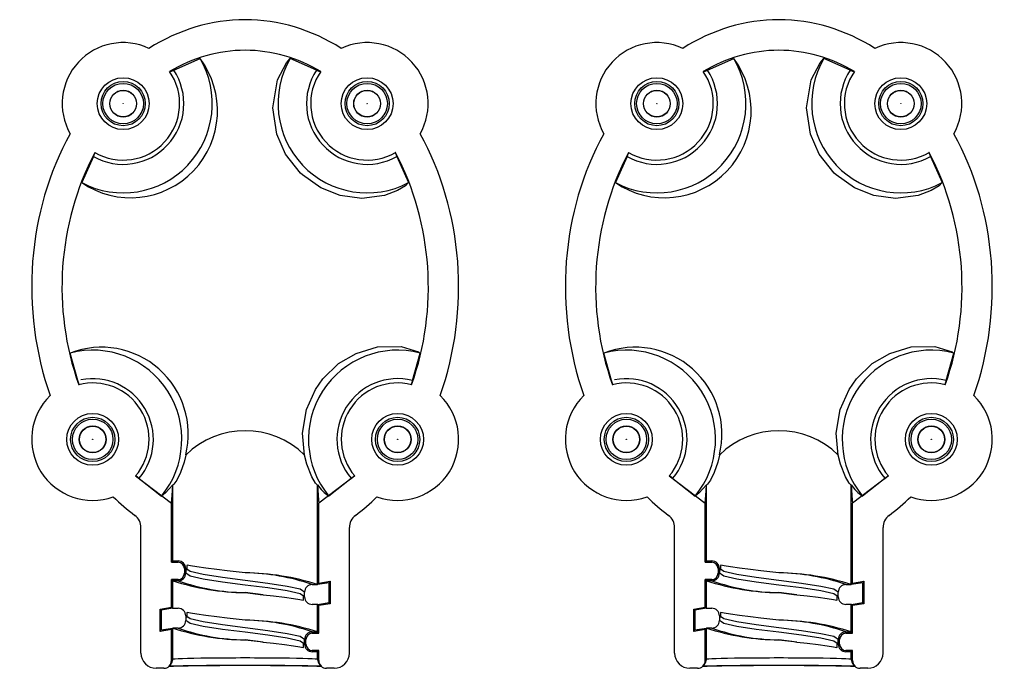
# Model space of a CAD drawing. Units: millimetres. Extents: x 0 to 1050, y 0 to 1485.
# Drawn here: x 382 to 447, y 573 to 615 of the extents above; entities that cross this region are included whole.
import ezdxf

# ---------------------------------------------------------------- set-up
doc = ezdxf.new("R2010")
doc.units = ezdxf.units.MM
doc.header["$LTSCALE"] = 5

msp = doc.modelspace()

# ---------------------------------------------------------------- linework, layer by layer
at = {"color": 7, "linetype": 'Continuous', "lineweight": 25}
for p, q in [((392.598, 611.872), (394.323, 612.632)), ((401.969, 611.872), (400.243, 612.632)), ((427.598, 611.872), (429.323, 612.632)), ((436.969, 611.872), (435.243, 612.632)), ((392.326, 611.776), (392.341, 611.754)), ((392.341, 611.754), (392.598, 611.872)), ((401.969, 611.872), (402.225, 611.754)), ((427.326, 611.776), (427.341, 611.754)), ((427.341, 611.754), (427.598, 611.872)), ((436.969, 611.872), (437.225, 611.754)), ((387.328, 606.207), (387.439, 606.464)), ((407.147, 606.475), (407.127, 606.464)), ((407.127, 606.464), (407.238, 606.207)), ((422.328, 606.207), (422.439, 606.464)), ((442.147, 606.475), (442.127, 606.464)), ((442.127, 606.464), (442.238, 606.207)), ((387.328, 606.207), (386.564, 604.497)), ((407.238, 606.207), (408.002, 604.497)), ((422.328, 606.207), (421.564, 604.497)), ((442.238, 606.207), (443.002, 604.497)), ((386.317, 591.531), (385.811, 593.329)), ((408.249, 591.531), (408.756, 593.329)), ((421.317, 591.531), (420.811, 593.329)), ((443.249, 591.531), (443.756, 593.329)), ((386.388, 591.262), (386.317, 591.531)), ((408.249, 591.531), (408.178, 591.262)), ((421.388, 591.262), (421.317, 591.531)), ((443.249, 591.531), (443.178, 591.262)), ((386.366, 591.256), (386.388, 591.262)), ((421.366, 591.256), (421.388, 591.262)), ((390.101, 585.274), (390.117, 585.293)), ((390.101, 585.274), (392.45, 583.495)), ((390.335, 585.119), (390.117, 585.293)), ((390.335, 585.119), (391.799, 583.959)), ((404.465, 585.274), (402.116, 583.495)), ((404.231, 585.119), (402.768, 583.959)), ((404.231, 585.119), (404.449, 585.293)), ((404.465, 585.274), (404.449, 585.293)), ((425.101, 585.274), (425.117, 585.293)), ((425.101, 585.274), (427.45, 583.495)), ((425.335, 585.119), (425.117, 585.293)), ((425.335, 585.119), (426.799, 583.959)), ((439.465, 585.274), (437.116, 583.495)), ((439.231, 585.119), (437.768, 583.959)), ((439.231, 585.119), (439.449, 585.293)), ((439.465, 585.274), (439.449, 585.293)), ((392.529, 584.7), (392.533, 584.683)), ((392.533, 579.704), (392.533, 584.683)), ((402.037, 584.7), (402.033, 584.683)), ((402.033, 578.155), (402.033, 584.683)), ((427.529, 584.7), (427.533, 584.683)), ((427.533, 579.704), (427.533, 584.683)), ((437.037, 584.7), (437.033, 584.683)), ((437.033, 578.155), (437.033, 584.683)), ((392.45, 579.621), (392.45, 583.495)), ((402.116, 578.252), (402.116, 583.495)), ((427.45, 579.621), (427.45, 583.495)), ((437.116, 578.252), (437.116, 583.495)), ((390.45, 573.671), (390.45, 581.888)), ((404.116, 573.671), (404.116, 581.888)), ((425.45, 573.671), (425.45, 581.888)), ((439.116, 573.671), (439.116, 581.888)), ((392.533, 579.704), (392.45, 579.621)), ((392.45, 579.621), (392.883, 579.621)), ((392.533, 579.704), (392.883, 579.704)), ((392.883, 579.621), (392.883, 579.704)), ((427.533, 579.704), (427.45, 579.621)), ((427.45, 579.621), (427.883, 579.621)), ((427.533, 579.704), (427.883, 579.704)), ((427.883, 579.621), (427.883, 579.704)), ((393.3, 579.204), (393.383, 579.204)), ((393.3, 579.204), (393.3, 578.904)), ((393.3, 578.904), (393.383, 578.904)), ((393.383, 579.204), (393.383, 578.904)), ((393.531, 578.807), (393.383, 578.904)), ((397.283, 578.929), (396.092, 579.066)), ((428.3, 579.204), (428.383, 579.204)), ((428.3, 579.204), (428.3, 578.904)), ((428.3, 578.904), (428.383, 578.904)), ((428.383, 579.204), (428.383, 578.904)), ((428.531, 578.807), (428.383, 578.904)), ((432.283, 578.929), (431.092, 579.066)), ((392.45, 578.487), (392.533, 578.404)), ((392.883, 578.487), (392.45, 578.487)), ((392.45, 576.675), (392.45, 578.487)), ((392.883, 578.404), (392.533, 578.404)), ((392.533, 576.605), (392.533, 578.404)), ((392.883, 578.487), (392.883, 578.404)), ((401.683, 578.154), (402.033, 578.154)), ((402.783, 578.277), (402.033, 578.154)), ((402.033, 578.155), (402.116, 578.252)), ((402.033, 578.154), (402.033, 578.154)), ((402.116, 578.252), (402.866, 578.374)), ((402.866, 578.374), (402.783, 578.277)), ((402.783, 576.977), (402.783, 578.277)), ((402.866, 578.374), (402.866, 576.906)), ((427.45, 578.487), (427.533, 578.404)), ((427.883, 578.487), (427.45, 578.487)), ((427.45, 576.675), (427.45, 578.487)), ((427.883, 578.404), (427.533, 578.404)), ((427.533, 576.605), (427.533, 578.404)), ((427.883, 578.487), (427.883, 578.404)), ((436.683, 578.154), (437.033, 578.154)), ((437.783, 578.277), (437.033, 578.154)), ((437.033, 578.155), (437.116, 578.252)), ((437.033, 578.154), (437.033, 578.154)), ((437.116, 578.252), (437.866, 578.374)), ((437.866, 578.374), (437.783, 578.277)), ((437.783, 576.977), (437.783, 578.277)), ((437.866, 578.374), (437.866, 576.906)), ((398.474, 577.493), (397.283, 577.629)), ((401.183, 577.654), (401.035, 577.751)), ((401.183, 577.354), (401.183, 577.654)), ((433.474, 577.493), (432.283, 577.629)), ((436.183, 577.654), (436.035, 577.751)), ((436.183, 577.354), (436.183, 577.654)), ((391.7, 576.553), (392.45, 576.675)), ((392.45, 576.675), (392.533, 576.605)), ((402.033, 576.854), (401.683, 576.854)), ((402.033, 576.854), (402.783, 576.977)), ((402.116, 576.784), (402.033, 576.854)), ((402.033, 576.854), (402.033, 576.854)), ((402.033, 575.054), (402.033, 576.854)), ((402.033, 576.854), (402.033, 576.854)), ((402.866, 576.906), (402.116, 576.784)), ((402.116, 574.971), (402.116, 576.784)), ((402.866, 576.906), (402.783, 576.977)), ((426.7, 576.553), (427.45, 576.675)), ((427.45, 576.675), (427.533, 576.605)), ((437.033, 576.854), (436.683, 576.854)), ((437.033, 576.854), (437.783, 576.977)), ((437.116, 576.784), (437.033, 576.854)), ((437.033, 576.854), (437.033, 576.854)), ((437.033, 575.054), (437.033, 576.854)), ((437.033, 576.854), (437.033, 576.854)), ((437.866, 576.906), (437.116, 576.784)), ((437.116, 574.971), (437.116, 576.784)), ((437.866, 576.906), (437.783, 576.977)), ((391.7, 575.085), (391.7, 576.553)), ((391.7, 576.553), (391.783, 576.482)), ((392.533, 576.604), (391.783, 576.482)), ((391.783, 576.482), (391.783, 575.182)), ((392.533, 576.604), (392.533, 576.604)), ((392.533, 576.604), (392.883, 576.604)), ((393.383, 576.104), (393.383, 575.804)), ((426.7, 575.085), (426.7, 576.553)), ((426.7, 576.553), (426.783, 576.482)), ((427.533, 576.604), (426.783, 576.482)), ((426.783, 576.482), (426.783, 575.182)), ((427.533, 576.604), (427.533, 576.604)), ((427.533, 576.604), (427.883, 576.604)), ((428.383, 576.104), (428.383, 575.804)), ((393.531, 575.707), (393.383, 575.804)), ((397.283, 575.829), (396.092, 575.966)), ((428.531, 575.707), (428.383, 575.804)), ((432.283, 575.829), (431.092, 575.966)), ((392.45, 575.207), (391.7, 575.085)), ((391.7, 575.085), (391.783, 575.182)), ((391.783, 575.182), (392.533, 575.304)), ((392.533, 575.304), (392.45, 575.207)), ((392.45, 573.172), (392.45, 575.207)), ((392.533, 573.254), (392.533, 575.304)), ((392.533, 575.304), (392.533, 575.304)), ((392.533, 575.304), (392.533, 575.304)), ((392.883, 575.304), (392.533, 575.304)), ((401.683, 574.971), (401.683, 575.054)), ((401.683, 575.054), (402.033, 575.054)), ((401.683, 574.971), (402.116, 574.971)), ((402.116, 574.971), (402.033, 575.054)), ((427.45, 575.207), (426.7, 575.085)), ((426.7, 575.085), (426.783, 575.182)), ((426.783, 575.182), (427.533, 575.304)), ((427.533, 575.304), (427.45, 575.207)), ((427.45, 573.172), (427.45, 575.207)), ((427.533, 573.254), (427.533, 575.304)), ((427.533, 575.304), (427.533, 575.304)), ((427.533, 575.304), (427.533, 575.304)), ((427.883, 575.304), (427.533, 575.304)), ((436.683, 574.971), (436.683, 575.054)), ((436.683, 575.054), (437.033, 575.054)), ((436.683, 574.971), (437.116, 574.971)), ((437.116, 574.971), (437.033, 575.054)), ((398.474, 574.393), (397.283, 574.529)), ((401.183, 574.554), (401.035, 574.651)), ((401.266, 574.554), (401.183, 574.554)), ((401.183, 574.254), (401.183, 574.554)), ((401.266, 574.254), (401.183, 574.254)), ((401.266, 574.254), (401.266, 574.554)), ((433.474, 574.393), (432.283, 574.529)), ((436.183, 574.554), (436.035, 574.651)), ((436.266, 574.554), (436.183, 574.554)), ((436.183, 574.254), (436.183, 574.554)), ((436.266, 574.254), (436.183, 574.254)), ((436.266, 574.254), (436.266, 574.554)), ((402.116, 573.837), (401.683, 573.837)), ((401.683, 573.837), (401.683, 573.754)), ((402.033, 573.754), (401.683, 573.754)), ((402.033, 573.754), (402.116, 573.837)), ((402.033, 573.254), (402.033, 573.754)), ((402.116, 573.172), (402.116, 573.837)), ((437.116, 573.837), (436.683, 573.837)), ((436.683, 573.837), (436.683, 573.754)), ((437.033, 573.754), (436.683, 573.754)), ((437.033, 573.754), (437.116, 573.837)), ((437.033, 573.254), (437.033, 573.754)), ((437.116, 573.172), (437.116, 573.837)), ((392.304, 572.818), (392.387, 572.901)), ((392.45, 573.172), (392.533, 573.254)), ((402.033, 573.254), (402.116, 573.172)), ((402.179, 572.901), (402.262, 572.818)), ((427.304, 572.818), (427.387, 572.901)), ((427.45, 573.172), (427.533, 573.254)), ((437.033, 573.254), (437.116, 573.172)), ((437.179, 572.901), (437.262, 572.818)), ((391.95, 572.672), (391.45, 572.672)), ((403.116, 572.672), (402.616, 572.672)), ((426.95, 572.672), (426.45, 572.672)), ((438.116, 572.672), (437.616, 572.672))]:
    msp.add_line(p, q, dxfattribs=at)
at = {"color": 7, "linetype": 'Continuous', "lineweight": 25, "flags": 128}
for points in [[(408.002, 604.497), (407.79, 604.294), (407.264, 603.975), (406.421, 603.658), (404.942, 603.465), (403.507, 603.656), (402.24, 604.153), (401.044, 604.997), (400.909, 605.123), (399.936, 606.351), (399.351, 607.672), (399.097, 609.407), (399.409, 611.226), (399.984, 612.348), (400.243, 612.632)], [(443.002, 604.497), (442.79, 604.294), (442.264, 603.975), (441.421, 603.658), (439.942, 603.465), (438.507, 603.656), (437.24, 604.153), (436.044, 604.997), (435.909, 605.123), (434.936, 606.351), (434.351, 607.672), (434.097, 609.407), (434.409, 611.226), (434.984, 612.348), (435.243, 612.632)], [(401.184, 586.648), (401.051, 588.086), (401.308, 589.627), (401.89, 590.937), (402.374, 591.631), (403.413, 592.634), (404.554, 593.306), (405.965, 593.726), (407.519, 593.747), (408.655, 593.403), (408.756, 593.329)], [(436.184, 586.648), (436.051, 588.086), (436.308, 589.627), (436.89, 590.937), (437.374, 591.631), (438.413, 592.634), (439.554, 593.306), (440.965, 593.726), (442.519, 593.747), (443.655, 593.403), (443.756, 593.329)], [(393.382, 586.648), (393.278, 586.188), (393.039, 585.495), (392.796, 585.006), (392.609, 584.726), (392.533, 584.677), (392.533, 584.683)], [(402.033, 584.683), (402.024, 584.666), (401.906, 584.793), (401.652, 585.224), (401.329, 586.043), (401.184, 586.648)], [(428.382, 586.648), (428.278, 586.188), (428.039, 585.495), (427.796, 585.006), (427.609, 584.726), (427.533, 584.677), (427.533, 584.683)], [(437.033, 584.683), (437.024, 584.666), (436.906, 584.793), (436.652, 585.224), (436.329, 586.043), (436.184, 586.648)], [(392.529, 584.7), (392.065, 584.16), (391.799, 583.959)], [(392.45, 583.495), (392.502, 583.996), (392.529, 584.7)], [(402.037, 584.7), (402.082, 583.699), (402.116, 583.495)], [(427.529, 584.7), (427.065, 584.16), (426.799, 583.959)], [(427.45, 583.495), (427.502, 583.996), (427.529, 584.7)], [(437.037, 584.7), (437.082, 583.699), (437.116, 583.495)], [(396.092, 579.064), (395.43, 579.14), (394.695, 579.234), (394.116, 579.318), (393.698, 579.388), (393.476, 579.42), (393.447, 579.396), (393.451, 579.336), (393.462, 579.237), (393.457, 579.109)], [(431.092, 579.064), (430.43, 579.14), (429.695, 579.234), (429.116, 579.318), (428.698, 579.388), (428.476, 579.42), (428.447, 579.396), (428.451, 579.336), (428.462, 579.237), (428.457, 579.109)], [(397.283, 578.929), (396.294, 579.041), (396.092, 579.064)], [(432.283, 578.929), (431.294, 579.041), (431.092, 579.064)], [(397.283, 577.629), (398.272, 577.517), (398.474, 577.494)], [(398.474, 577.494), (399.136, 577.418), (399.871, 577.324), (400.45, 577.241), (400.868, 577.17), (401.09, 577.139), (401.119, 577.162), (401.116, 577.223), (401.104, 577.322), (401.109, 577.45)], [(432.283, 577.629), (433.272, 577.517), (433.474, 577.494)], [(433.474, 577.494), (434.136, 577.418), (434.871, 577.324), (435.45, 577.241), (435.868, 577.17), (436.09, 577.139), (436.119, 577.162), (436.116, 577.223), (436.104, 577.322), (436.109, 577.45)], [(396.092, 575.964), (395.43, 576.04), (394.695, 576.134), (394.116, 576.218), (393.698, 576.288), (393.476, 576.32), (393.447, 576.296), (393.451, 576.236), (393.462, 576.137), (393.457, 576.009)], [(431.092, 575.964), (430.43, 576.04), (429.695, 576.134), (429.116, 576.218), (428.698, 576.288), (428.476, 576.32), (428.447, 576.296), (428.451, 576.236), (428.462, 576.137), (428.457, 576.009)], [(397.283, 575.829), (396.294, 575.941), (396.092, 575.964)], [(432.283, 575.829), (431.294, 575.941), (431.092, 575.964)], [(397.283, 574.529), (398.272, 574.417), (398.474, 574.394)], [(398.474, 574.394), (399.136, 574.318), (399.871, 574.224), (400.45, 574.141), (400.868, 574.07), (401.09, 574.039), (401.119, 574.062), (401.116, 574.123), (401.104, 574.222), (401.109, 574.35)], [(432.283, 574.529), (433.272, 574.417), (433.474, 574.394)], [(433.474, 574.394), (434.136, 574.318), (434.871, 574.224), (435.45, 574.141), (435.868, 574.07), (436.09, 574.039), (436.119, 574.062), (436.116, 574.123), (436.104, 574.222), (436.109, 574.35)], [(392.387, 572.901), (392.495, 573.063), (392.533, 573.254)], [(427.387, 572.901), (427.495, 573.063), (427.533, 573.254)]]:
    msp.add_lwpolyline(points, dxfattribs=at)
at = {"color": 1, "linetype": 'Continuous', "lineweight": 25, "flags": 128}
for points in [[(401.035, 577.751), (400.885, 577.849), (400.043, 578.04), (398.772, 578.237), (397.283, 578.429), (395.794, 578.622), (394.523, 578.818), (393.681, 579.01), (393.383, 579.204)], [(401.183, 577.354), (400.885, 577.549), (400.043, 577.74), (398.772, 577.937), (397.283, 578.129), (395.794, 578.322), (394.523, 578.518), (393.681, 578.71), (393.531, 578.807)], [(436.035, 577.751), (435.885, 577.849), (435.043, 578.04), (433.772, 578.237), (432.283, 578.429), (430.794, 578.622), (429.523, 578.818), (428.681, 579.01), (428.383, 579.204)], [(436.183, 577.354), (435.885, 577.549), (435.043, 577.74), (433.772, 577.937), (432.283, 578.129), (430.794, 578.322), (429.523, 578.518), (428.681, 578.71), (428.531, 578.807)], [(401.035, 574.651), (400.885, 574.749), (400.043, 574.94), (398.772, 575.137), (397.283, 575.329), (395.794, 575.522), (394.523, 575.718), (393.681, 575.91), (393.383, 576.104)], [(436.035, 574.651), (435.885, 574.749), (435.043, 574.94), (433.772, 575.137), (432.283, 575.329), (430.794, 575.522), (429.523, 575.718), (428.681, 575.91), (428.383, 576.104)], [(401.183, 574.254), (400.885, 574.449), (400.043, 574.64), (398.772, 574.837), (397.283, 575.029), (395.794, 575.222), (394.523, 575.418), (393.681, 575.61), (393.531, 575.707)], [(436.183, 574.254), (435.885, 574.449), (435.043, 574.64), (433.772, 574.837), (432.283, 575.029), (430.794, 575.222), (429.523, 575.418), (428.681, 575.61), (428.531, 575.707)]]:
    msp.add_lwpolyline(points, dxfattribs=at)
at = {"color": 7, "linetype": 'Continuous', "lineweight": 25}
for centre, radius in [((389.283, 609.672), 1.7), ((389.283, 609.672), 1.45), ((389.283, 609.672), 1.329), ((405.283, 609.672), 1.7), ((405.283, 609.672), 1.45), ((405.283, 609.672), 1.329), ((424.283, 609.672), 1.7), ((424.283, 609.672), 1.45), ((424.283, 609.672), 1.329), ((440.283, 609.672), 1.7), ((440.283, 609.672), 1.45), ((440.283, 609.672), 1.329), ((389.283, 609.672), 0.88), ((389.283, 609.672), 0.868), ((405.283, 609.672), 0.88), ((405.283, 609.672), 0.868), ((424.283, 609.672), 0.88), ((424.283, 609.672), 0.868), ((440.283, 609.672), 0.88), ((440.283, 609.672), 0.868), ((389.283, 609.672), 0.01), ((405.283, 609.672), 0.01), ((424.283, 609.672), 0.01), ((440.283, 609.672), 0.01), ((387.283, 587.672), 1.7), ((387.283, 587.672), 1.45), ((387.283, 587.672), 1.329), ((407.283, 587.672), 1.7), ((407.283, 587.672), 1.45), ((407.283, 587.672), 1.329), ((422.283, 587.672), 1.7), ((422.283, 587.672), 1.45), ((422.283, 587.672), 1.329), ((442.283, 587.672), 1.7), ((442.283, 587.672), 1.45), ((442.283, 587.672), 1.329), ((387.283, 587.672), 0.88), ((387.283, 587.672), 0.868), ((407.283, 587.672), 0.88), ((407.283, 587.672), 0.868), ((422.283, 587.672), 0.88), ((422.283, 587.672), 0.868), ((442.283, 587.672), 0.88), ((442.283, 587.672), 0.868), ((387.283, 587.672), 0.01), ((407.283, 587.672), 0.01), ((422.283, 587.672), 0.01), ((442.283, 587.672), 0.01)]:
    msp.add_circle(centre, radius, dxfattribs=at)
for centre, radius, start, end in [((389.283, 609.672), 4, 64.95337, 209.63474), ((405.283, 609.672), 4, 330.36526, 115.04663), ((424.283, 609.672), 4, 64.95337, 209.63474), ((440.283, 609.672), 4, 330.36526, 115.04663), ((397.37, 603.361), 9.811, 90.50672, 120.93586), ((397.196, 603.361), 9.811, 59.06414, 89.49328), ((432.37, 603.361), 9.811, 90.50672, 120.93586), ((432.196, 603.361), 9.811, 59.06414, 89.49328), ((389.774, 609.204), 5.697, 235.70664, 37.00025), ((389.283, 609.672), 5.846, 242.27707, 30.42982), ((405.283, 609.672), 5.846, 149.57018, 297.72293), ((424.774, 609.204), 5.697, 235.70664, 37.00025), ((424.283, 609.672), 5.846, 242.27707, 30.42982), ((440.283, 609.672), 5.846, 149.57018, 297.72293), ((389.283, 609.672), 3.978, 240.5704, 33.58093), ((389.283, 609.672), 3.7, 239.75208, 34.66891), ((405.283, 609.672), 3.978, 146.41907, 299.4296), ((405.283, 609.672), 3.7, 145.33109, 300.24792), ((424.283, 609.672), 3.978, 240.5704, 33.58093), ((424.283, 609.672), 3.7, 239.75208, 34.66891), ((440.283, 609.672), 3.978, 146.41907, 299.4296), ((440.283, 609.672), 3.7, 145.33109, 300.24792), ((404.431, 597.652), 19.163, 152.58673, 199.4981), ((390.135, 597.652), 19.163, 340.5019, 27.41327), ((439.431, 597.652), 19.163, 152.58673, 199.4981), ((425.135, 597.652), 19.163, 340.5019, 27.41327), ((387.86, 588.021), 5.69, 346.04302, 111.11198), ((387.283, 587.672), 5.846, 320.57546, 104.5896), ((407.283, 587.672), 5.846, 75.4104, 219.42454), ((422.86, 588.021), 5.69, 346.04302, 111.11198), ((422.283, 587.672), 5.846, 320.57546, 104.5896), ((442.283, 587.672), 5.846, 75.4104, 219.42454), ((387.283, 587.672), 3.978, 320.09161, 101.11919), ((407.283, 587.672), 3.978, 75.94695, 219.90839), ((422.283, 587.672), 3.978, 320.09161, 101.11919), ((442.283, 587.672), 3.978, 75.94695, 219.90839), ((387.283, 587.672), 3.7, 319.60248, 104.34561), ((407.283, 587.672), 3.7, 75.65439, 220.39752), ((422.283, 587.672), 3.7, 319.60248, 104.34561), ((442.283, 587.672), 3.7, 75.65439, 220.39752), ((387.283, 587.672), 4, 134.13798, 289.78388), ((407.283, 587.672), 4, 250.21612, 45.86202), ((422.283, 587.672), 4, 134.13798, 289.78388), ((442.283, 587.672), 4, 250.21612, 45.86202), ((397.283, 582.647), 5.588, 45.72479, 134.27521), ((432.283, 582.647), 5.588, 45.72479, 134.27521), ((404.1, 586.004), 2.44, 212.29463, 236.91348), ((439.1, 586.004), 2.44, 212.29463, 236.91348), ((389.45, 581.888), 1, 0.00259, 52.98682), ((405.116, 581.888), 1, 127.01368, 179.99691), ((424.45, 581.888), 1, 0.00259, 52.98682), ((440.116, 581.888), 1, 127.01368, 179.99691), ((392.883, 579.204), 0.5, 360, 90), ((392.883, 579.204), 0.417, 0, 90), ((427.883, 579.204), 0.5, 360, 90), ((427.883, 579.204), 0.417, 0, 90), ((392.883, 578.904), 0.5, 270, 0), ((392.883, 578.904), 0.417, 270, 360), ((397.066, 562.657), 16.274, 72.23001, 89.23677), ((427.883, 578.904), 0.5, 270, 0), ((427.883, 578.904), 0.417, 270, 360), ((432.066, 562.657), 16.274, 72.23001, 89.23677), ((397.5, 593.902), 16.274, 252.23001, 269.23677), ((401.683, 577.654), 0.5, 90, 180), ((432.5, 593.902), 16.274, 252.23001, 269.23677), ((436.683, 577.654), 0.5, 90, 180), ((401.683, 577.354), 0.5, 180, 270), ((436.683, 577.354), 0.5, 180, 270), ((392.883, 576.104), 0.5, 0, 90), ((427.883, 576.104), 0.5, 0, 90), ((392.883, 575.804), 0.5, 270, 0), ((397.066, 559.557), 16.274, 72.23001, 89.23677), ((427.883, 575.804), 0.5, 270, 0), ((432.066, 559.557), 16.274, 72.23001, 89.23677), ((397.5, 590.802), 16.274, 252.23001, 269.23677), ((401.683, 574.554), 0.5, 90, 180), ((401.683, 574.554), 0.417, 90, 180), ((432.5, 590.802), 16.274, 252.23001, 269.23677), ((436.683, 574.554), 0.5, 90, 180), ((436.683, 574.554), 0.417, 90, 180), ((401.683, 574.254), 0.5, 180, 270), ((401.683, 574.254), 0.417, 180, 270), ((436.683, 574.254), 0.5, 180, 270), ((436.683, 574.254), 0.417, 180, 270), ((402.461, 573.232), 0.428, 177.03497, 229.66626), ((437.461, 573.232), 0.428, 177.03497, 229.66626)]:
    msp.add_arc(centre, radius, start, end, dxfattribs=at)
at = {"color": 1, "linetype": 'Continuous', "lineweight": 25}
for centre, start, end in [((397.07, 564.844), 70.88638, 89.13481), ((432.07, 564.844), 70.88638, 89.13481), ((397.496, 591.715), 250.88638, 269.13481), ((432.496, 591.715), 250.88638, 269.13481), ((397.07, 561.744), 70.88638, 89.13481), ((432.07, 561.744), 70.88638, 89.13481), ((397.496, 588.615), 250.88638, 269.13481), ((432.496, 588.615), 250.88638, 269.13481)]:
    msp.add_arc(centre, 14.087, start, end, dxfattribs=at)
at = {"color": 7, "linetype": 'Continuous', "lineweight": 25}
for centre, major_axis, ratio, start_param, end_param in [((397.283, 597.672), (0, 17.5), 0.8, 0, 0.467291), ((397.283, 597.672), (0, 17.5), 0.8, 5.815894, 6.283185), ((432.283, 597.672), (0, 17.5), 0.8, 0, 0.467291), ((432.283, 597.672), (0, 17.5), 0.8, 5.815894, 6.283185), ((397.283, 597.672), (0, 17.5), 0.8, 0.961009, 1.990392), ((397.283, 597.672), (0, 17.5), 0.8, 4.292794, 5.322176), ((432.283, 597.672), (0, 17.5), 0.8, 0.961009, 1.990392), ((432.283, 597.672), (0, 17.5), 0.8, 4.292794, 5.322176), ((397.283, 597.672), (0, 17.5), 0.8, 2.475932, 2.598832), ((397.283, 597.672), (0, 17.5), 0.8, 3.684354, 3.807254), ((432.283, 597.672), (0, 17.5), 0.8, 2.475932, 2.598832), ((432.283, 597.672), (0, 17.5), 0.8, 3.684354, 3.807254), ((397.283, 577.379), (4.75, 0.775), 0.017227, 6.280374, 6.283726), ((432.283, 577.379), (4.75, 0.775), 0.017227, 6.280374, 6.283726), ((397.283, 576.079), (4.75, 0.775), 0.017227, 6.277021, 6.278708), ((432.283, 576.079), (4.75, 0.775), 0.017227, 6.277021, 6.278708), ((397.283, 577.379), (4.75, 0.775), 0.017227, 3.135429, 3.138781), ((432.283, 577.379), (4.75, 0.775), 0.017227, 3.135429, 3.138781), ((397.283, 576.079), (4.75, 0.775), 0.017227, 3.140427, 3.142134), ((432.283, 576.079), (4.75, 0.775), 0.017227, 3.140427, 3.142134), ((391.45, 573.672), (-0.707, -0.707), 0.999695, 5.497939, 7.068431), ((403.116, 573.672), (-0.707, 0.707), 0.999695, 2.356347, 3.926839), ((426.45, 573.672), (-0.707, -0.707), 0.999695, 5.497939, 7.068431), ((438.116, 573.672), (-0.707, 0.707), 0.999695, 2.356347, 3.926839), ((391.95, 573.172), (0.354, 0.354), 0.999695, 3.926839, 5.497939), ((397.283, 572.755), (5.25, 0), 0.017455, 0.297081, 2.844511), ((397.283, 572.755), (5.75, 0), 0.017455, 0.507275, 2.622729), ((397.283, 573.255), (4.75, 0), 0.019292, 6.279833, 9.42813), ((402.616, 573.172), (0.354, -0.354), 0.999695, 3.926839, 5.497939), ((426.95, 573.172), (0.354, 0.354), 0.999695, 3.926839, 5.497939), ((432.283, 572.755), (5.25, 0), 0.017455, 0.297081, 2.844511), ((432.283, 572.755), (5.75, 0), 0.017455, 0.507275, 2.622729), ((432.283, 573.255), (4.75, 0), 0.019292, 6.279833, 9.42813), ((437.616, 573.172), (0.354, -0.354), 0.999695, 3.926839, 5.497939)]:
    msp.add_ellipse(centre, major_axis=major_axis, ratio=ratio, start_param=start_param, end_param=end_param, dxfattribs=at)

doc.saveas('drawing.dxf')
